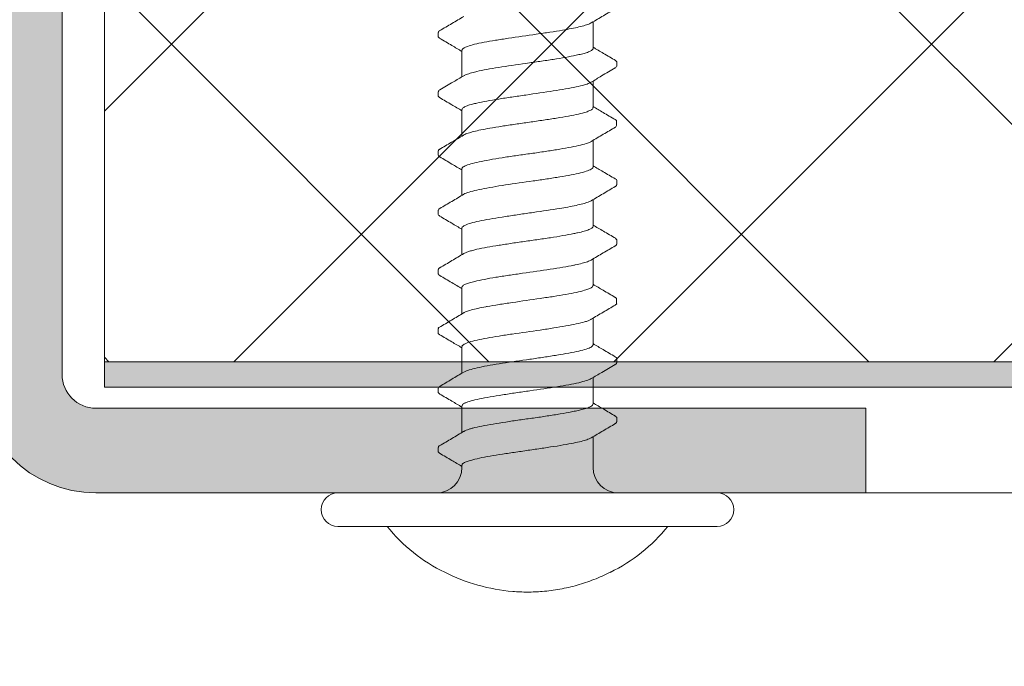
# Model space of a CAD drawing. Units: millimetres. Extents: x 89 to 41305, y 111 to 46757.
# Drawn here: x 40434 to 40457, y 46111 to 46127 of the extents above; entities that cross this region are included whole.
import ezdxf

# ---------------------------------------------------------------- set-up
doc = ezdxf.new("R2010")
doc.units = ezdxf.units.MM
doc.layers.get('Defpoints').update_dxf_attribs({"lineweight": 0})
for name, color, linetype, lineweight in [('TRIA_Aro + Folha', 7, 'Continuous', 0), ('TRIA_Arquitetura', 7, 'Continuous', 0), ('TRIA_Dimensions 1-3', 1, 'Continuous', 0), ('TRIA_Fixação', 7, 'Continuous', 0), ('TRIA_Tramas 1-5', 7, 'Continuous', 0)]:
    doc.layers.add(name, color=color, linetype=linetype, lineweight=lineweight)
doc.layers.add('TRIA_Tramas', color=7, linetype='Continuous', lineweight=0, true_color=0xcccccc)
doc.styles.add('GENERATED_STYLE_1', font='swisscl.ttf', dxfattribs={"height": 10})
doc.styles.get("Standard").update_dxf_attribs({"font": 'arial.ttf'})
doc.dimstyles.new('Dimensions 1-5', dxfattribs={"dimtxt": 10, "dimasz": 6.5, "dimexe": 5, "dimexo": 2, "dimgap": 2, "dimtad": 1, "dimdec": 0, "dimzin": 0, "dimdsep": 46, "dimtxsty": 'GENERATED_STYLE_1', "dimblk": 'OBLIQUE', "dimcen": 0, "dimdle": 5, "dimclrd": 256, "dimclre": 256, "dimclrt": 256, "dimadec": 0, "dimazin": 0, "dimtfac": 1, "dimtdec": 0, "dimtofl": 0, "dimtmove": 0, "dimatfit": 3, "dimldrblk": 'OBLIQUE', "dimfxl": 1, "dimtolj": 1, "dimtzin": 0, "dimlwd": -1, "dimarcsym": 0})

# ---------------------------------------------------------------- blocks, each defined once
blk = doc.blocks.new('zw$2B8F')
at = {"layer": 'TRIA_Fixação'}
for p, q in [((-0.79, -4.48), (-0.79, 4.48)), ((0, -4.48), (0, 4.48)), ((1.076, 2.108), (0.976, 2.108)), ((2.477, 2.107), (2.377, 2.107)), ((3.877, 2.11), (3.777, 2.11)), ((5.276, 2.108), (5.176, 2.108)), ((6.677, 2.107), (6.577, 2.107)), ((8.076, 2.11), (7.976, 2.11)), ((9.476, 2.109), (9.376, 2.109)), ((10.877, 2.107), (10.777, 2.107)), ((0.654, 1.55), (0.6, 1.55)), ((2.054, 1.55), (1.426, 1.55)), ((3.453, 1.55), (2.827, 1.55)), ((2.854, 1.501), (2.871, 1.472)), ((3.464, 1.548), (3.453, 1.547)), ((4.854, 1.55), (4.227, 1.55)), ((6.255, 1.55), (5.626, 1.55)), ((7.654, 1.55), (7.027, 1.55)), ((9.054, 1.55), (8.427, 1.55)), ((10.455, 1.55), (9.826, 1.55)), ((0.6, -1.55), (1.327, -1.55)), ((2.1, -1.55), (2.726, -1.55)), ((3.499, -1.55), (4.127, -1.55)), ((4.899, -1.55), (5.527, -1.55)), ((6.3, -1.55), (6.926, -1.55)), ((7.699, -1.55), (8.327, -1.55)), ((9.099, -1.55), (9.727, -1.55)), ((10.5, -1.55), (11.126, -1.55)), ((1.678, -2.11), (1.778, -2.11)), ((3.076, -2.108), (3.176, -2.108)), ((4.477, -2.107), (4.577, -2.107)), ((5.877, -2.11), (5.977, -2.11)), ((7.276, -2.109), (7.376, -2.109)), ((8.677, -2.107), (8.777, -2.107)), ((10.076, -2.109), (10.176, -2.109))]:
    blk.add_line(p, q, dxfattribs=at)
for centre, radius, start, end in [((-0.395, 4.48), 0.395, 0, 180), ((1.733, 0.196), 4.014, 128.9493, 154.0199), ((0.6, 2.15), 0.6, 180, 270), ((0.6, -2.15), 0.6, 90, 180), ((1.732, -0.197), 4.013, 205.9682, 231.0534), ((-0.395, -4.48), 0.395, 180, 0)]:
    blk.add_arc(centre, radius, start, end, dxfattribs=at)
for points, knots in [([(0.937, 2.068), (0.943, 2.08), (0.958, 2.109), (0.974, 2.112), (0.983, 2.108)], [0, 0, 0, 0, 0.02434409, 0.06287049, 0.06287049, 0.06287049, 0.06287049]), ([(1.076, 2.1), (1.082, 2.102), (1.098, 2.107), (1.114, 2.083), (1.124, 2.061)], [0, 0, 0, 0, 0.02308642, 0.06477384, 0.06477384, 0.06477384, 0.06477384]), ([(2.336, 2.07), (2.348, 2.086), (2.364, 2.108), (2.38, 2.109), (2.384, 2.107)], [0, 0, 0, 0, 0.04705141, 0.0646659, 0.0646659, 0.0646659, 0.0646659]), ([(2.477, 2.104), (2.488, 2.101), (2.504, 2.097), (2.52, 2.071), (2.525, 2.06)], [0, 0, 0, 0, 0.04393666, 0.06534604, 0.06534604, 0.06534604, 0.06534604]), ([(3.737, 2.069), (3.741, 2.078), (3.756, 2.11), (3.772, 2.114), (3.783, 2.11)], [0, 0, 0, 0, 0.01633577, 0.06151895, 0.06151895, 0.06151895, 0.06151895]), ([(3.877, 2.104), (3.881, 2.105), (3.896, 2.113), (3.911, 2.091), (3.922, 2.066)], [0, 0, 0, 0, 0.01380102, 0.06036117, 0.06036117, 0.06036117, 0.06036117]), ([(5.136, 2.069), (5.146, 2.085), (5.162, 2.109), (5.178, 2.11), (5.184, 2.108)], [0, 0, 0, 0, 0.04034014, 0.06433919, 0.06433919, 0.06433919, 0.06433919]), ([(5.276, 2.102), (5.285, 2.102), (5.301, 2.1), (5.318, 2.074), (5.325, 2.06)], [0, 0, 0, 0, 0.03851596, 0.06647975, 0.06647975, 0.06647975, 0.06647975]), ([(6.539, 2.072), (6.547, 2.084), (6.562, 2.108), (6.577, 2.11), (6.584, 2.107)], [0, 0, 0, 0, 0.03234605, 0.06148293, 0.06148293, 0.06148293, 0.06148293]), ([(6.677, 2.101), (6.684, 2.101), (6.7, 2.103), (6.716, 2.079), (6.725, 2.061)], [0, 0, 0, 0, 0.02924976, 0.06414437, 0.06414437, 0.06414437, 0.06414437]), ([(7.937, 2.069), (7.945, 2.083), (7.961, 2.109), (7.977, 2.112), (7.984, 2.11)], [0, 0, 0, 0, 0.03512323, 0.06440369, 0.06440369, 0.06440369, 0.06440369]), ([(8.076, 2.103), (8.084, 2.104), (8.1, 2.106), (8.115, 2.081), (8.124, 2.063)], [0, 0, 0, 0, 0.02983074, 0.06396571, 0.06396571, 0.06396571, 0.06396571]), ([(9.337, 2.071), (9.346, 2.085), (9.361, 2.11), (9.376, 2.111), (9.383, 2.109)], [0, 0, 0, 0, 0.03364997, 0.06177162, 0.06177162, 0.06177162, 0.06177162]), ([(9.476, 2.102), (9.484, 2.103), (9.499, 2.103), (9.515, 2.079), (9.523, 2.062)], [0, 0, 0, 0, 0.02971143, 0.06388001, 0.06388001, 0.06388001, 0.06388001]), ([(10.735, 2.067), (10.744, 2.081), (10.76, 2.107), (10.776, 2.11), (10.784, 2.107)], [0, 0, 0, 0, 0.03593029, 0.06511938, 0.06511938, 0.06511938, 0.06511938]), ([(10.877, 2.101), (10.884, 2.101), (10.9, 2.103), (10.916, 2.079), (10.924, 2.061)], [0, 0, 0, 0, 0.02855267, 0.06440664, 0.06440664, 0.06440664, 0.06440664]), ([(-1.875, 1.954), (-2, 1.705), (-2.102, 1.444), (-2.254, 0.906), (-2.304, 0.63), (-2.327, 0.35), (-2.337, 0.234), (-2.341, 0.117), (-2.343, 0)], [0, 0, 0, 0, 0.5, 0.5, 1, 1, 1, 1.208346, 1.208346, 1.208346, 1.208346]), ([(0.937, 2.076), (0.881, 1.981), (0.778, 1.805), (0.674, 1.63), (0.626, 1.55)], [0, 0, 0, 0, 0.543383, 1, 1, 1, 1]), ([(1.455, 1.501), (1.399, 1.596), (1.286, 1.786), (1.173, 1.977), (1.117, 2.072)], [0, 0, 0, 0, 0.498757, 1, 1, 1, 1]), ([(2.336, 2.073), (2.28, 1.977), (2.178, 1.803), (2.074, 1.629), (2.027, 1.55)], [0, 0, 0, 0, 0.547882, 1, 1, 1, 1]), ([(2.854, 1.505), (2.798, 1.599), (2.685, 1.789), (2.573, 1.98), (2.517, 2.075)], [0, 0, 0, 0, 0.498911, 1, 1, 1, 1]), ([(3.737, 2.076), (3.681, 1.98), (3.578, 1.804), (3.474, 1.63), (3.427, 1.55)], [0, 0, 0, 0, 0.545551, 1, 1, 1, 1]), ([(4.251, 1.509), (4.194, 1.604), (4.082, 1.795), (3.969, 1.985), (3.913, 2.081)], [0, 0, 0, 0, 0.498824, 1, 1, 1, 1]), ([(5.136, 2.075), (5.08, 1.979), (4.977, 1.804), (4.873, 1.629), (4.826, 1.55)], [0, 0, 0, 0, 0.5468465, 1, 1, 1, 1]), ([(5.655, 1.502), (5.598, 1.596), (5.485, 1.787), (5.373, 1.977), (5.317, 2.073)], [0, 0, 0, 0, 0.498745, 1, 1, 1, 1]), ([(6.539, 2.078), (6.483, 1.982), (6.379, 1.806), (6.275, 1.631), (6.227, 1.55)], [0, 0, 0, 0, 0.541881, 1, 1, 1, 1]), ([(7.055, 1.503), (6.999, 1.598), (6.886, 1.788), (6.773, 1.978), (6.717, 2.074)], [0, 0, 0, 0, 0.498853, 1, 1, 1, 1]), ([(7.937, 2.074), (7.881, 1.978), (7.778, 1.804), (7.674, 1.629), (7.627, 1.55)], [0, 0, 0, 0, 0.546289, 1, 1, 1, 1]), ([(8.45, 1.51), (8.394, 1.605), (8.281, 1.796), (8.169, 1.987), (8.113, 2.082)], [0, 0, 0, 0, 0.498789, 1, 1, 1, 1]), ([(9.338, 2.078), (9.281, 1.982), (9.178, 1.806), (9.074, 1.63), (9.026, 1.55)], [0, 0, 0, 0, 0.543499, 1, 1, 1, 1]), ([(9.854, 1.502), (9.805, 1.585), (9.692, 1.776), (9.58, 1.966), (9.517, 2.073)], [0, 0, 0, 0, 0.437682, 1, 1, 1, 1]), ([(10.735, 2.072), (10.679, 1.976), (10.577, 1.802), (10.474, 1.629), (10.427, 1.55)], [0, 0, 0, 0, 0.547762, 1, 1, 1, 1]), ([(11.255, 1.501), (11.199, 1.596), (11.086, 1.786), (10.974, 1.977), (10.918, 2.073)], [0, 0, 0, 0, 0.498828, 1, 1, 1, 1]), ([(0.785, 1.289), (0.774, 1.328), (0.751, 1.413), (0.715, 1.498), (0.683, 1.547), (0.662, 1.545), (0.654, 1.545)], [0, 0, 0, 0, 0.248932, 0.534274, 0.827908, 1, 1, 1, 1]), ([(1.454, 1.498), (1.46, 1.489), (1.479, 1.46), (1.505, 1.385), (1.525, 1.313), (1.531, 1.289)], [0, 0, 0, 0, 0.238993, 0.741636, 1, 1, 1, 1]), ([(2.124, 1.472), (2.123, 1.476), (2.108, 1.506), (2.085, 1.544), (2.064, 1.545), (2.054, 1.545)], [0, 0, 0, 0, 0.077896, 0.604596, 1, 1, 1, 1]), ([(2.124, 1.472), (2.141, 1.437), (2.157, 1.391), (2.189, 1.278), (2.206, 1.211), (2.253, 0.985), (2.284, 0.797), (2.316, 0.593)], [0, 0, 0, 0, 0.25, 0.25, 0.5, 0.5, 1, 1, 1, 1]), ([(2.871, 1.472), (2.903, 1.402), (2.934, 1.286), (2.982, 1.059), (2.998, 0.976), (3.03, 0.794), (3.047, 0.695), (3.062, 0.593)], [0, 0, 0, 0, 0.5, 0.5, 0.75, 0.75, 1, 1, 1, 1]), ([(3.464, 1.548), (3.48, 1.543), (3.497, 1.525), (3.529, 1.467), (3.545, 1.427), (3.577, 1.325), (3.593, 1.263), (3.624, 1.122), (3.64, 1.041), (3.656, 0.954)], [0, 0, 0, 0, 0.25, 0.25, 0.5, 0.5, 0.75, 0.75, 1, 1, 1, 1]), ([(4.25, 1.508), (4.26, 1.489), (4.284, 1.448), (4.32, 1.333), (4.359, 1.177), (4.386, 1.042), (4.401, 0.963), (4.402, 0.954)], [0, 0, 0, 0, 0.214416, 0.46771, 0.71376, 0.966931, 1, 1, 1, 1]), ([(4.996, 1.245), (4.985, 1.288), (4.963, 1.375), (4.929, 1.47), (4.893, 1.537), (4.867, 1.546), (4.854, 1.55)], [0, 0, 0, 0, 0.232168, 0.46952, 0.73278, 1, 1, 1, 1]), ([(5.653, 1.501), (5.665, 1.48), (5.685, 1.442), (5.715, 1.351), (5.733, 1.28), (5.742, 1.245)], [0, 0, 0, 0, 0.385556, 0.690581, 1, 1, 1, 1]), ([(6.335, 1.446), (6.322, 1.474), (6.297, 1.528), (6.27, 1.555), (6.256, 1.548), (6.255, 1.547)], [0, 0, 0, 0, 0.482741, 0.939442, 1, 1, 1, 1]), ([(6.335, 1.446), (6.351, 1.406), (6.368, 1.355), (6.4, 1.233), (6.416, 1.162), (6.448, 1.004), (6.464, 0.915), (6.495, 0.727), (6.511, 0.627), (6.527, 0.522)], [0, 0, 0, 0, 0.25, 0.25, 0.5, 0.5, 0.75, 0.75, 1, 1, 1, 1]), ([(7.055, 1.503), (7.055, 1.503), (7.064, 1.493), (7.073, 1.469), (7.082, 1.446)], [0, 0, 0, 0, 0.016702, 1, 1, 1, 1]), ([(7.082, 1.446), (7.114, 1.367), (7.145, 1.241), (7.192, 1.003), (7.209, 0.915), (7.241, 0.726), (7.257, 0.627), (7.273, 0.522)], [0, 0, 0, 0, 0.5, 0.5, 0.75, 0.75, 1, 1, 1, 1]), ([(7.675, 1.543), (7.671, 1.545), (7.664, 1.551), (7.657, 1.547), (7.654, 1.546)], [0, 0, 0, 0, 0.5699105, 1, 1, 1, 1]), ([(7.675, 1.543), (7.691, 1.532), (7.707, 1.509), (7.74, 1.441), (7.756, 1.395), (7.804, 1.228), (7.835, 1.074), (7.867, 0.893)], [0, 0, 0, 0, 0.25, 0.25, 0.5, 0.5, 1, 1, 1, 1]), ([(8.45, 1.507), (8.453, 1.503), (8.469, 1.484), (8.497, 1.407), (8.535, 1.276), (8.574, 1.106), (8.6, 0.964), (8.613, 0.893)], [0, 0, 0, 0, 0.05893, 0.295165, 0.524508, 0.760493, 1, 1, 1, 1]), ([(9.206, 1.198), (9.198, 1.233), (9.178, 1.321), (9.145, 1.431), (9.107, 1.513), (9.077, 1.551), (9.059, 1.546), (9.054, 1.545)], [0, 0, 0, 0, 0.162312, 0.406882, 0.65856, 0.902905, 1, 1, 1, 1]), ([(9.853, 1.5), (9.857, 1.495), (9.873, 1.474), (9.902, 1.392), (9.932, 1.288), (9.949, 1.215), (9.953, 1.198)], [0, 0, 0, 0, 0.1133752, 0.4908909, 0.8793315, 1, 1, 1, 1]), ([(10.546, 1.417), (10.534, 1.447), (10.51, 1.508), (10.48, 1.548), (10.461, 1.545), (10.455, 1.545)], [0, 0, 0, 0, 0.390985, 0.792638, 1, 1, 1, 1]), ([(10.546, 1.417), (10.562, 1.372), (10.579, 1.316), (10.611, 1.186), (10.627, 1.11), (10.659, 0.943), (10.675, 0.853), (10.706, 0.659), (10.722, 0.556), (10.738, 0.45)], [0, 0, 0, 0, 0.25, 0.25, 0.5, 0.5, 0.75, 0.75, 1, 1, 1, 1]), ([(0.785, 1.289), (0.816, 1.166), (0.85, 1.002), (0.897, 0.719), (0.913, 0.617), (0.944, 0.408), (0.96, 0.301), (0.976, 0.19)], [0, 0, 0, 0, 0.5, 0.5, 0.75, 0.75, 1, 1, 1, 1]), ([(1.531, 1.289), (1.563, 1.166), (1.594, 1.001), (1.642, 0.719), (1.658, 0.617), (1.691, 0.407), (1.707, 0.3), (1.723, 0.19)], [0, 0, 0, 0, 0.5, 0.5, 0.75, 0.75, 1, 1, 1, 1]), ([(4.996, 1.245), (5.028, 1.112), (5.061, 0.942), (5.109, 0.65), (5.124, 0.548), (5.155, 0.335), (5.171, 0.224), (5.187, 0.114)], [0, 0, 0, 0, 0.5, 0.5, 0.75, 0.75, 1, 1, 1, 1]), ([(5.742, 1.245), (5.758, 1.179), (5.774, 1.102), (5.805, 0.936), (5.821, 0.845), (5.853, 0.649), (5.869, 0.547), (5.901, 0.335), (5.918, 0.225), (5.934, 0.114)], [0, 0, 0, 0, 0.25, 0.25, 0.5, 0.5, 0.75, 0.75, 1, 1, 1, 1]), ([(9.206, 1.198), (9.238, 1.058), (9.272, 0.879), (9.319, 0.581), (9.335, 0.475), (9.366, 0.259), (9.382, 0.149), (9.398, 0.038)], [0, 0, 0, 0, 0.5, 0.5, 0.75, 0.75, 1, 1, 1, 1]), ([(9.953, 1.198), (9.969, 1.128), (9.985, 1.049), (10.016, 0.874), (10.032, 0.779), (10.079, 0.481), (10.113, 0.259), (10.145, 0.038)], [0, 0, 0, 0, 0.25, 0.25, 0.5, 0.5, 1, 1, 1, 1]), ([(3.656, 0.954), (3.672, 0.866), (3.688, 0.772), (3.72, 0.572), (3.737, 0.466), (3.784, 0.143), (3.815, -0.085), (3.847, -0.302)], [0, 0, 0, 0, 0.25, 0.25, 0.5, 0.5, 1, 1, 1, 1]), ([(4.402, 0.954), (4.418, 0.866), (4.434, 0.772), (4.465, 0.572), (4.481, 0.465), (4.529, 0.142), (4.562, -0.086), (4.594, -0.302)], [0, 0, 0, 0, 0.25, 0.25, 0.5, 0.5, 1, 1, 1, 1]), ([(7.867, 0.893), (7.883, 0.802), (7.899, 0.703), (7.932, 0.5), (7.948, 0.394), (7.98, 0.174), (7.995, 0.063), (8.026, -0.157), (8.042, -0.269), (8.058, -0.377)], [0, 0, 0, 0, 0.25, 0.25, 0.5, 0.5, 0.75, 0.75, 1, 1, 1, 1]), ([(8.613, 0.893), (8.629, 0.802), (8.645, 0.704), (8.676, 0.499), (8.692, 0.393), (8.724, 0.175), (8.74, 0.063), (8.772, -0.158), (8.789, -0.268), (8.805, -0.377)], [0, 0, 0, 0, 0.25, 0.25, 0.5, 0.5, 0.75, 0.75, 1, 1, 1, 1]), ([(2.316, 0.593), (2.332, 0.491), (2.348, 0.383), (2.381, 0.165), (2.397, 0.055), (2.445, -0.279), (2.475, -0.498), (2.507, -0.697)], [0, 0, 0, 0, 0.25, 0.25, 0.5, 0.5, 1, 1, 1, 1]), ([(3.062, 0.593), (3.094, 0.389), (3.125, 0.164), (3.173, -0.167), (3.189, -0.279), (3.222, -0.494), (3.238, -0.597), (3.254, -0.697)], [0, 0, 0, 0, 0.5, 0.5, 0.75, 0.75, 1, 1, 1, 1]), ([(6.527, 0.522), (6.543, 0.417), (6.559, 0.309), (6.592, 0.09), (6.608, -0.023), (6.656, -0.354), (6.686, -0.572), (6.718, -0.764)], [0, 0, 0, 0, 0.25, 0.25, 0.5, 0.5, 1, 1, 1, 1]), ([(7.273, 0.522), (7.305, 0.313), (7.336, 0.088), (7.384, -0.244), (7.4, -0.353), (7.432, -0.564), (7.449, -0.668), (7.465, -0.764)], [0, 0, 0, 0, 0.5, 0.5, 0.75, 0.75, 1, 1, 1, 1]), ([(10.738, 0.45), (10.769, 0.239), (10.803, 0.012), (10.851, -0.318), (10.866, -0.427), (10.898, -0.635), (10.913, -0.735), (10.929, -0.829)], [0, 0, 0, 0, 0.5, 0.5, 0.75, 0.75, 1, 1, 1, 1]), ([(0.976, 0.19), (0.992, 0.079), (1.008, -0.032), (1.041, -0.252), (1.057, -0.363), (1.089, -0.574), (1.104, -0.675), (1.136, -0.868), (1.152, -0.959), (1.167, -1.041)], [0, 0, 0, 0, 0.25, 0.25, 0.5, 0.5, 0.75, 0.75, 1, 1, 1, 1]), ([(1.723, 0.19), (1.739, 0.08), (1.754, -0.033), (1.785, -0.253), (1.801, -0.362), (1.833, -0.575), (1.849, -0.676), (1.882, -0.868), (1.898, -0.959), (1.914, -1.041)], [0, 0, 0, 0, 0.25, 0.25, 0.5, 0.5, 0.75, 0.75, 1, 1, 1, 1]), ([(5.187, 0.114), (5.219, -0.106), (5.252, -0.332), (5.3, -0.643), (5.316, -0.744), (5.347, -0.931), (5.362, -1.017), (5.378, -1.096)], [0, 0, 0, 0, 0.5, 0.5, 0.75, 0.75, 1, 1, 1, 1]), ([(5.934, 0.114), (5.95, 0.003), (5.965, -0.107), (5.996, -0.328), (6.012, -0.437), (6.06, -0.747), (6.093, -0.939), (6.125, -1.096)], [0, 0, 0, 0, 0.25, 0.25, 0.5, 0.5, 1, 1, 1, 1]), ([(9.398, 0.038), (9.43, -0.184), (9.463, -0.406), (9.511, -0.713), (9.526, -0.81), (9.558, -0.99), (9.573, -1.074), (9.589, -1.148)], [0, 0, 0, 0, 0.5, 0.5, 0.75, 0.75, 1, 1, 1, 1]), ([(10.145, 0.038), (10.16, -0.072), (10.176, -0.185), (10.207, -0.402), (10.223, -0.508), (10.255, -0.713), (10.271, -0.81), (10.303, -0.99), (10.32, -1.074), (10.336, -1.148)], [0, 0, 0, 0, 0.25, 0.25, 0.5, 0.5, 0.75, 0.75, 1, 1, 1, 1]), ([(-2.343, 0), (-2.341, -0.117), (-2.336, -0.233), (-2.327, -0.349), (-2.316, -0.489), (-2.297, -0.628), (-2.248, -0.903), (-2.217, -1.04), (-2.141, -1.309), (-2.096, -1.442), (-2.02, -1.637), (-1.993, -1.701), (-1.936, -1.829), (-1.906, -1.892), (-1.875, -1.954)], [-0.207141, -0.207141, -0.207141, -0.207141, 0, 0, 0, 0.25, 0.25, 0.5, 0.5, 0.75, 0.75, 0.875, 0.875, 1, 1, 1, 1]), ([(3.847, -0.302), (3.863, -0.411), (3.88, -0.519), (3.912, -0.721), (3.928, -0.817), (3.96, -0.999), (3.976, -1.081), (4.007, -1.228), (4.023, -1.294), (4.039, -1.349)], [0, 0, 0, 0, 0.25, 0.25, 0.5, 0.5, 0.75, 0.75, 1, 1, 1, 1]), ([(4.594, -0.302), (4.61, -0.411), (4.625, -0.518), (4.657, -0.722), (4.672, -0.818), (4.72, -1.088), (4.753, -1.239), (4.785, -1.349)], [0, 0, 0, 0, 0.25, 0.25, 0.5, 0.5, 1, 1, 1, 1]), ([(8.058, -0.377), (8.074, -0.484), (8.09, -0.588), (8.123, -0.787), (8.139, -0.882), (8.187, -1.141), (8.218, -1.285), (8.249, -1.384)], [0, 0, 0, 0, 0.25, 0.25, 0.5, 0.5, 1, 1, 1, 1]), ([(8.805, -0.377), (8.821, -0.485), (8.836, -0.589), (8.867, -0.787), (8.883, -0.883), (8.931, -1.142), (8.964, -1.285), (8.996, -1.384)], [0, 0, 0, 0, 0.25, 0.25, 0.5, 0.5, 1, 1, 1, 1]), ([(2.507, -0.697), (2.523, -0.796), (2.539, -0.889), (2.572, -1.061), (2.588, -1.141), (2.636, -1.348), (2.667, -1.45), (2.699, -1.504)], [0, 0, 0, 0, 0.25, 0.25, 0.5, 0.5, 1, 1, 1, 1]), ([(3.254, -0.697), (3.27, -0.797), (3.286, -0.89), (3.317, -1.062), (3.333, -1.141), (3.364, -1.28), (3.38, -1.339), (3.413, -1.438), (3.429, -1.477), (3.445, -1.504)], [0, 0, 0, 0, 0.25, 0.25, 0.5, 0.5, 0.75, 0.75, 1, 1, 1, 1]), ([(6.899, -1.502), (6.888, -1.481), (6.865, -1.436), (6.829, -1.316), (6.791, -1.155), (6.754, -0.97), (6.729, -0.829), (6.718, -0.764)], [0, 0, 0, 0, 0.184196, 0.397, 0.603694, 0.816376, 1, 1, 1, 1]), ([(7.465, -0.764), (7.497, -0.956), (7.528, -1.127), (7.575, -1.321), (7.592, -1.377), (7.624, -1.465), (7.64, -1.498), (7.656, -1.52)], [0, 0, 0, 0, 0.5, 0.5, 0.75, 0.75, 1, 1, 1, 1]), ([(11.103, -1.504), (11.095, -1.493), (11.076, -1.464), (11.044, -1.367), (11.006, -1.224), (10.967, -1.044), (10.942, -0.901), (10.929, -0.829)], [0, 0, 0, 0, 0.12862, 0.344595, 0.566844, 0.780399, 1, 1, 1, 1]), ([(1.303, -1.503), (1.297, -1.495), (1.278, -1.468), (1.247, -1.377), (1.208, -1.236), (1.181, -1.107), (1.167, -1.041)], [0, 0, 0, 0, 0.136438, 0.414844, 0.701321, 1, 1, 1, 1]), ([(1.914, -1.041), (1.923, -1.085), (1.94, -1.173), (1.97, -1.301), (2.004, -1.418), (2.039, -1.501), (2.072, -1.544), (2.091, -1.547), (2.1, -1.548)], [0, 0, 0, 0, 0.14188, 0.285756, 0.486942, 0.693963, 0.860067, 1, 1, 1, 1]), ([(5.501, -1.505), (5.501, -1.505), (5.488, -1.49), (5.462, -1.422), (5.423, -1.298), (5.395, -1.178), (5.38, -1.106), (5.378, -1.096)], [0, 0, 0, 0, 0.0070838, 0.3244551, 0.6325606, 0.9495814, 1, 1, 1, 1]), ([(6.125, -1.096), (6.131, -1.126), (6.15, -1.217), (6.181, -1.343), (6.218, -1.458), (6.257, -1.528), (6.284, -1.553), (6.298, -1.549), (6.3, -1.549)], [0, 0, 0, 0, 0.108841, 0.322762, 0.542896, 0.756659, 0.976609, 1, 1, 1, 1]), ([(9.701, -1.5), (9.693, -1.487), (9.672, -1.453), (9.635, -1.342), (9.606, -1.218), (9.589, -1.148)], [0, 0, 0, 0, 0.21472, 0.564555, 1, 1, 1, 1]), ([(10.336, -1.148), (10.346, -1.193), (10.366, -1.284), (10.398, -1.399), (10.433, -1.492), (10.468, -1.538), (10.49, -1.554), (10.5, -1.55), (10.5, -1.55)], [0, 0, 0, 0, 0.184071, 0.37156, 0.599573, 0.834195, 0.999258, 1, 1, 1, 1]), ([(4.101, -1.503), (4.099, -1.5), (4.087, -1.487), (4.066, -1.435), (4.048, -1.378), (4.039, -1.349)], [0, 0, 0, 0, 0.1126197, 0.5530076, 1, 1, 1, 1]), ([(4.785, -1.349), (4.796, -1.384), (4.819, -1.456), (4.853, -1.521), (4.88, -1.553), (4.896, -1.547), (4.899, -1.546)], [0, 0, 0, 0, 0.292224, 0.591197, 0.917021, 1, 1, 1, 1]), ([(8.304, -1.508), (8.293, -1.489), (8.274, -1.459), (8.256, -1.405), (8.249, -1.384)], [0, 0, 0, 0, 0.6109286, 1, 1, 1, 1]), ([(8.996, -1.384), (9.007, -1.416), (9.031, -1.484), (9.065, -1.54), (9.088, -1.545), (9.099, -1.547)], [0, 0, 0, 0, 0.325312, 0.685571, 1, 1, 1, 1]), ([(1.302, -1.507), (1.358, -1.602), (1.47, -1.791), (1.582, -1.982), (1.638, -2.077)], [0, 0, 0, 0, 0.498928, 1, 1, 1, 1]), ([(1.814, -2.08), (1.87, -1.984), (1.974, -1.808), (2.078, -1.631), (2.126, -1.55)], [0, 0, 0, 0, 0.540157, 1, 1, 1, 1]), ([(2.699, -1.505), (2.749, -1.587), (2.861, -1.777), (2.973, -1.967), (3.036, -2.074)], [0, 0, 0, 0, 0.4377629, 1, 1, 1, 1]), ([(3.217, -2.073), (3.273, -1.977), (3.376, -1.803), (3.479, -1.629), (3.526, -1.55)], [0, 0, 0, 0, 0.547896, 1, 1, 1, 1]), ([(3.445, -1.504), (3.459, -1.524), (3.477, -1.552), (3.495, -1.546), (3.499, -1.545)], [0, 0, 0, 0, 0.7448506, 1, 1, 1, 1]), ([(4.1, -1.504), (4.157, -1.599), (4.27, -1.79), (4.382, -1.981), (4.438, -2.076)], [0, 0, 0, 0, 0.4987, 1, 1, 1, 1]), ([(4.617, -2.075), (4.673, -1.979), (4.776, -1.804), (4.88, -1.629), (4.927, -1.55)], [0, 0, 0, 0, 0.545514, 1, 1, 1, 1]), ([(5.5, -1.503), (5.556, -1.598), (5.669, -1.789), (5.781, -1.979), (5.837, -2.075)], [0, 0, 0, 0, 0.498752, 1, 1, 1, 1]), ([(6.013, -2.082), (6.069, -1.986), (6.173, -1.809), (6.278, -1.632), (6.327, -1.55)], [0, 0, 0, 0, 0.539125, 1, 1, 1, 1]), ([(6.899, -1.504), (6.955, -1.599), (7.068, -1.789), (7.18, -1.98), (7.236, -2.075)], [0, 0, 0, 0, 0.498915, 1, 1, 1, 1]), ([(7.417, -2.073), (7.473, -1.978), (7.576, -1.803), (7.679, -1.629), (7.726, -1.55)], [0, 0, 0, 0, 0.547347, 1, 1, 1, 1]), ([(7.656, -1.52), (7.658, -1.523), (7.673, -1.542), (7.687, -1.546), (7.699, -1.55)], [0, 0, 0, 0, 0.151865, 1, 1, 1, 1]), ([(8.303, -1.509), (8.359, -1.603), (8.471, -1.793), (8.583, -1.983), (8.639, -2.078)], [0, 0, 0, 0, 0.499003, 1, 1, 1, 1]), ([(8.817, -2.073), (8.874, -1.978), (8.976, -1.803), (9.08, -1.629), (9.127, -1.55)], [0, 0, 0, 0, 0.547182, 1, 1, 1, 1]), ([(9.699, -1.502), (9.749, -1.586), (9.861, -1.775), (9.973, -1.966), (10.036, -2.073)], [0, 0, 0, 0, 0.437746, 1, 1, 1, 1]), ([(10.213, -2.083), (10.269, -1.987), (10.373, -1.809), (10.478, -1.632), (10.527, -1.55)], [0, 0, 0, 0, 0.538209, 1, 1, 1, 1]), ([(11.102, -1.509), (11.159, -1.605), (11.272, -1.796), (11.384, -1.987), (11.441, -2.082)], [0, 0, 0, 0, 0.498716, 1, 1, 1, 1]), ([(1.63, -2.063), (1.635, -2.073), (1.651, -2.099), (1.666, -2.103), (1.678, -2.107)], [0.93581724, 0.93581724, 0.93581724, 0.93581724, 0.95448326, 1, 1, 1, 1]), ([(1.77, -2.11), (1.774, -2.111), (1.789, -2.111), (1.803, -2.09), (1.814, -2.075)], [0.94001237, 0.94001237, 0.94001237, 0.94001237, 0.95702886, 1, 1, 1, 1]), ([(3.029, -2.063), (3.04, -2.085), (3.055, -2.108), (3.071, -2.103), (3.076, -2.101)], [0.9370338, 0.9370338, 0.9370338, 0.9370338, 0.97905972, 1, 1, 1, 1]), ([(3.169, -2.108), (3.179, -2.112), (3.195, -2.109), (3.211, -2.077), (3.217, -2.065)], [0.93481584, 0.93481584, 0.93481584, 0.93481584, 0.97493062, 1, 1, 1, 1]), ([(4.438, -2.076), (4.438, -2.076), (4.451, -2.099), (4.464, -2.117), (4.477, -2.107), (4.477, -2.107)], [0.9473199, 0.9473199, 0.9473199, 0.9473199, 0.94745204, 0.99920633, 1, 1, 1, 1]), ([(4.577, -2.107), (4.589, -2.11), (4.603, -2.107), (4.616, -2.075), (4.617, -2.073)], [0.94566517, 0.94566517, 0.94566517, 0.94566517, 0.99739088, 1, 1, 1, 1]), ([(5.831, -2.064), (5.835, -2.073), (5.851, -2.099), (5.866, -2.104), (5.877, -2.107)], [0.93728279, 0.93728279, 0.93728279, 0.93728279, 0.95716688, 1, 1, 1, 1]), ([(5.971, -2.11), (5.974, -2.111), (5.988, -2.11), (6.002, -2.092), (6.013, -2.079)], [0.94279663, 0.94279663, 0.94279663, 0.94279663, 0.9567172, 1, 1, 1, 1]), ([(7.23, -2.064), (7.235, -2.074), (7.25, -2.099), (7.266, -2.103), (7.276, -2.105)], [0.93737272, 0.93737272, 0.93737272, 0.93737272, 0.95797461, 1, 1, 1, 1]), ([(7.376, -2.108), (7.378, -2.108), (7.391, -2.108), (7.405, -2.102), (7.417, -2.073), (7.417, -2.073)], [0.9448077, 0.9448077, 0.9448077, 0.9448077, 0.95137379, 0.99991541, 1, 1, 1, 1]), ([(8.628, -2.059), (8.634, -2.07), (8.65, -2.097), (8.666, -2.102), (8.677, -2.105)], [0.93385886, 0.93385886, 0.93385886, 0.93385886, 0.9560042, 1, 1, 1, 1]), ([(8.777, -2.107), (8.778, -2.107), (8.791, -2.108), (8.805, -2.103), (8.817, -2.073), (8.817, -2.072)], [0.94566279, 0.94566279, 0.94566279, 0.94566279, 0.95007392, 0.99851443, 1, 1, 1, 1]), ([(10.03, -2.063), (10.035, -2.072), (10.05, -2.097), (10.066, -2.103), (10.076, -2.107)], [0.93774574, 0.93774574, 0.93774574, 0.93774574, 0.95650096, 1, 1, 1, 1]), ([(10.171, -2.109), (10.174, -2.11), (10.188, -2.11), (10.202, -2.093), (10.213, -2.08)], [0.9438682, 0.9438682, 0.9438682, 0.9438682, 0.95590914, 1, 1, 1, 1])]:
    blk.add_open_spline(points, degree=3, knots=knots, dxfattribs=at)
blk = doc.blocks.new('_OBLIQUE')
at = {"linetype": 'Continuous'}
blk.add_line((0, -0.7071), (0, 0.7071), dxfattribs=at)
at = {"color": 0, "linetype": 'ByBlock'}
blk.add_line((-0.5, -0.5), (0.5, 0.5), dxfattribs=at)
blk = doc.blocks.new('*D160')
at = {"layer": 'Defpoints', "color": 0}
for p in [(40422.828, 46122.122), (40432.828, 46118.322), (40432.828, 46088.724)]:
    blk.add_point(p, dxfattribs=at)
at = {"layer": 'TRIA_Dimensions 1-3', "lineweight": -2}
for p, q in [((40422.828, 46120.122), (40422.828, 46083.724)), ((40432.828, 46116.322), (40432.828, 46083.724))]:
    blk.add_line(p, q, dxfattribs=at)
at = {"layer": 'TRIA_Dimensions 1-3'}
for p, q in [((40417.828, 46088.724), (40432.828, 46088.724)), ((40432.828, 46088.724), (40456.677, 46088.724))]:
    blk.add_line(p, q, dxfattribs=at)
at = {"layer": 'TRIA_Dimensions 1-3', "xscale": 6.5, "yscale": 6.5, "zscale": 6.5, "rotation": 180}
blk.add_blockref('_OBLIQUE', (40422.828, 46088.724), dxfattribs=at)
at = {"layer": 'TRIA_Dimensions 1-3', "xscale": 6.5, "yscale": 6.5, "zscale": 6.5}
blk.add_blockref('_OBLIQUE', (40432.828, 46088.724), dxfattribs=at)
at = {"layer": 'TRIA_Dimensions 1-3', "insert": (40448.002, 46095.83), "char_height": 10, "attachment_point": 5}
blk.add_mtext('\\A1;10', dxfattribs=at)

msp = doc.modelspace()

# ---------------------------------------------------------------- hatches: boundary and pattern name
at = {"layer": 'TRIA_Tramas'}
h = msp.add_hatch(color=7, dxfattribs=at)
h.dxf.hatch_style = 1
h.paths.add_polyline_path([(40432.828, 46118.322), (40432.828, 46217.722, -0.414214), (40435.628, 46220.522), (40453.828, 46220.522), (40453.828, 46218.522), (40435.628, 46218.522, 0.414214), (40434.828, 46217.722), (40434.828, 46118.322, 0.414214), (40435.628, 46117.522), (40453.828, 46117.522), (40453.828, 46115.522), (40435.628, 46115.522, -0.414214)])
h = msp.add_hatch(color=7, dxfattribs=at)
h.dxf.hatch_style = 1
h.paths.add_polyline_path([(40435.828, 46118.022), (40435.828, 46118.622), (40488.036, 46118.622, 0.404516), (40488.23, 46118.822), (40488.23, 46122.722, -0.414214), (40489.13, 46123.622), (40507.786, 46123.622, 0.516253), (40510.338, 46128.56), (40507.83, 46130.343), (40507.83, 46131.079), (40510.8, 46128.968, -0.531708), (40507.827, 46123.022), (40493.328, 46123.022, 0.002349), (40493.304, 46123.022), (40489.128, 46123.022, 0.20473), (40488.828, 46122.602), (40488.828, 46118.772, -0.409198), (40488.09, 46118.022)])
at = {"layer": 'TRIA_Tramas 1-5'}
h = msp.add_hatch(dxfattribs=at)
h.set_pattern_fill('ANSI37', color=256, scale=2, angle=180)
h.set_pattern_definition([(225, (17124.6645, -54111.498), (4.49012806, -4.49012806), []), (315, (17124.6645, -54111.498), (4.49012806, 4.49012806), [])])
h.paths.add_polyline_path([(40435.828, 46118.622), (40435.828, 46217.422), (40488.03, 46217.422), (40488.035, 46217.422, -0.40629), (40488.23, 46217.222), (40488.23, 46213.322, 0.414214), (40489.13, 46212.422), (40507.786, 46212.422, -0.003259), (40507.83, 46212.415), (40507.83, 46200.523), (40509.83, 46200.523), (40509.83, 46191.523), (40502.83, 46187.023), (40502.83, 46149.023), (40509.83, 46144.523), (40509.83, 46135.523), (40507.83, 46135.523), (40507.83, 46123.628, -0.003259), (40507.786, 46123.622), (40489.13, 46123.622, 0.414214), (40488.23, 46122.722), (40488.23, 46118.822, -0.404516), (40488.036, 46118.622)])

# ---------------------------------------------------------------- linework, layer by layer
at = {"layer": 'TRIA_Aro + Folha'}
for p, q in [((40435.828, 46118.022), (40435.828, 46218.022)), ((40434.828, 46118.322), (40434.828, 46217.722)), ((40453.828, 46117.522), (40435.628, 46117.522)), ((40453.828, 46117.522), (40453.828, 46115.522)), ((40453.828, 46115.522), (40435.628, 46115.522))]:
    msp.add_line(p, q, dxfattribs=at)
for points in [[(40488.036, 46118.622), (40435.828, 46118.622)], [(40488.09, 46118.022), (40435.828, 46118.022)]]:
    msp.add_lwpolyline(points, dxfattribs=at)
for radius in [2.8, 0.8]:
    msp.add_arc((40435.628, 46118.322), radius, 180, 270, dxfattribs=at)
at = {"layer": 'TRIA_Arquitetura', "color": 9, "true_color": 0xc8c8c8}
msp.add_line((40453.828, 46115.522), (40517.818, 46115.522), dxfattribs=at)

# ---------------------------------------------------------------- block references
at = {"layer": 'TRIA_Fixação', "rotation": 90}
msp.add_blockref('zw$2B8F', (40445.828, 46115.522), dxfattribs=at)

# ---------------------------------------------------------------- dimensions: what is measured, and where the dimension line sits
at = {"layer": 'TRIA_Dimensions 1-3'}
dim = msp.add_linear_dim(base=(40432.828, 46088.724), p1=(40422.828, 46122.122), p2=(40432.828, 46118.322), dimstyle='Dimensions 1-5', override={"dimtxsty": 'Standard', "dimblk": 'OBLIQUE'}, dxfattribs=at)
dim.commit()
dim.dimension.update_dxf_attribs({"geometry": '*D160', "text_midpoint": (40448.002, 46095.83)})

doc.saveas('drawing.dxf')
